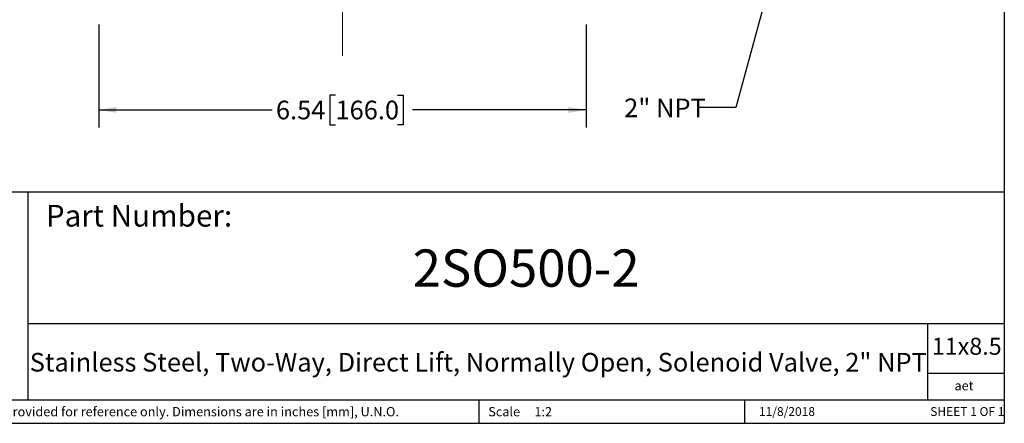
# Model space of a CAD drawing. Units: inches. Extents: x 0.2 to 10.8, y 0.2 to 8.3.
# Drawn here: x 4.2 to 10.8, y 0.2 to 2.9 of the extents above; entities that cross this region are included whole.
import ezdxf

# ---------------------------------------------------------------- set-up
doc = ezdxf.new("R2010")
doc.units = ezdxf.units.IN
doc.header["$MEASUREMENT"] = 0
doc.linetypes.add('CENTERX2', pattern=[0.8, 0.5, -0.1, 0.1, -0.1])
doc.layers.add('SKETCH', color=7, linetype='Continuous')
doc.layers.add('TITLE_BLOCK', color=7, linetype='Continuous')
doc.styles.add('SLDTEXTSTYLE0', font='TXT', dxfattribs={"width": 0.75})
doc.styles.add('SLDTEXTSTYLE1', font='TXT', dxfattribs={"width": 0.6875})
doc.dimstyles.new('SLDDIMSTYLE0', dxfattribs={"dimtxt": 0.125, "dimasz": 0.11811, "dimexe": 0, "dimexo": 0.0625, "dimgap": 0.03125, "dimtad": 0, "dimtih": 1, "dimtoh": 1, "dimlfac": 2, "dimrnd": 1e-09, "dimzin": 12, "dimdsep": 46, "dimtxsty": 'SLDTEXTSTYLE0', "dimsah": 1, "dimcen": 0.09, "dimadec": 0, "dimazin": 3, "dimtfac": 1, "dimtofl": 0, "dimtmove": 0, "dimatfit": 3, "dimfxl": 0, "dimfrac": 2, "dimtolj": 1, "dimtzin": 12, "dimarcsym": 0})
doc.dimstyles.new('SLDDIMSTYLE1', dxfattribs={"dimtxt": 0.18, "dimasz": 0.11811, "dimexe": 0, "dimexo": 0.0625, "dimgap": 0, "dimtad": 0, "dimtih": 1, "dimtoh": 1, "dimdec": 0, "dimrnd": 1e-09, "dimzin": 0, "dimdsep": 46, "dimtxsty": 'Standard', "dimsah": 1, "dimcen": 0.09, "dimadec": 0, "dimazin": 0, "dimtfac": 0.11811, "dimtdec": 0, "dimtofl": 0, "dimtmove": 0, "dimatfit": 3, "dimfxl": 0, "dimfrac": 2, "dimtolj": 1, "dimtzin": 0, "dimarcsym": 0})

# ---------------------------------------------------------------- blocks, each defined once
blk = doc.blocks.new('_D_1')
at = {"layer": 'SKETCH'}
for p, q in [((4.7316, 2.8716), (4.7316, 2.1814)), ((7.9994, 2.8716), (7.9994, 2.1814)), ((6.3193, 2.3987), (6.2812, 2.3987)), ((6.2812, 2.3987), (6.2812, 2.2003)), ((6.7349, 2.3987), (6.773, 2.3987)), ((6.773, 2.3987), (6.773, 2.2003)), ((4.7316, 2.2995), (5.8945, 2.2995)), ((7.9994, 2.2995), (6.8365, 2.2995)), ((6.2812, 2.2003), (6.3193, 2.2003)), ((6.773, 2.2003), (6.7349, 2.2003))]:
    blk.add_line(p, q, dxfattribs=at)
for points in [[(4.7316, 2.2995), (4.8497, 2.2798), (4.8497, 2.3192)], [(7.9994, 2.2995), (7.8812, 2.3192), (7.8812, 2.2798)]]:
    blk.add_solid(points, dxfattribs=at)
at = {"layer": 'SKETCH', "char_height": 0.125, "attachment_point": 1, "style": 'SLDTEXTSTYLE0'}
for s, insert in [('6.54', (5.9199, 2.3614)), ('166.0', (6.3193, 2.3614))]:
    blk.add_mtext(s, dxfattribs=dict(at, insert=insert))

msp = doc.modelspace()

# ---------------------------------------------------------------- linework, layer by layer
at = {"layer": 'SKETCH', "linetype": 'CENTERX2', "lineweight": 18}
msp.add_line((6.3655, 7.1622), (6.3655, 2.6316), dxfattribs=at)
at = {"layer": 'TITLE_BLOCK'}
for p, q in [((10.8031, 8.3031), (10.8031, 0.1969)), ((2.8652, 1.7505), (10.8031, 1.7505)), ((4.2588, 0.354), (4.2588, 1.7505)), ((4.2588, 0.8661), (10.8031, 0.8661)), ((10.291, 0.354), (10.291, 0.8661)), ((10.8031, 0.5314), (10.291, 0.5314)), ((2.8653, 0.354), (10.8031, 0.354)), ((7.2797, 0.354), (7.2797, 0.1968)), ((9.0627, 0.1968), (9.0627, 0.354)), ((0.1969, 0.1969), (10.8031, 0.1969))]:
    msp.add_line(p, q, dxfattribs=at)

# ---------------------------------------------------------------- texts
at = {"layer": 'SKETCH', "insert": (8.2546, 2.3758), "char_height": 0.125, "attachment_point": 1, "style": 'SLDTEXTSTYLE0'}
msp.add_mtext('2" NPT', dxfattribs=at)
at = {"layer": 'TITLE_BLOCK', "color": 7}
for s, insert, char_height, attachment_point, style in [('Part Number:', (4.3774, 1.6625), 0.145833, 1, 'SLDTEXTSTYLE0'), ('2SO500-2', (7.5976, 1.3632), 0.25, 2, 'SLDTEXTSTYLE0'), ('11x8.5', (10.317, 0.771), 0.11458, 1, 'SLDTEXTSTYLE0'), ('11/8/2018', (9.3462, 0.3054), 0.059, 2, 'SLDTEXTSTYLE0'), ('SHEET 1 OF 1', (10.3064, 0.3054), 0.059055, 1, 'SLDTEXTSTYLE1')]:
    msp.add_mtext(s, dxfattribs=dict(at, insert=insert, char_height=char_height, attachment_point=attachment_point, style=style))
at = {"layer": 'TITLE_BLOCK', "style": 'SLDTEXTSTYLE0'}
for s, insert, char_height, attachment_point in [('Stainless Steel, Two-Way, Direct Lift, Normally Open, Solenoid Valve, 2" NPT', (7.2767, 0.6692), 0.125, 2), ('aet', (10.5328, 0.4806), 0.0625, 2), ('Information in the drawing is provided for reference only. Dimensions are in inches [mm], U.N.O.', (2.935, 0.3062), 0.0625, 1), ('Scale', (7.3434, 0.3062), 0.0625, 1), ('1:2', (7.6528, 0.3062), 0.0625, 1)]:
    msp.add_mtext(s, dxfattribs=dict(at, insert=insert, char_height=char_height, attachment_point=attachment_point))

# ---------------------------------------------------------------- dimensions: what is measured, and where the dimension line sits
at = {"layer": 'SKETCH'}
dim = msp.add_linear_dim(base=(7.9994, 2.2995), p1=(4.7316, 2.9109), p2=(7.9994, 2.9109), dimstyle='SLDDIMSTYLE0', dxfattribs=at)
dim.commit()
dim.dimension.update_dxf_attribs({"geometry": '_D_1', "text_midpoint": (6.3655, 2.2995), "dimtype": 160})

# ---------------------------------------------------------------- leaders
msp.add_leader([(9.2128, 3.0835), (9.003, 2.3162), (8.753, 2.3162)], dimstyle='SLDDIMSTYLE1', dxfattribs=at)

doc.saveas('drawing.dxf')
